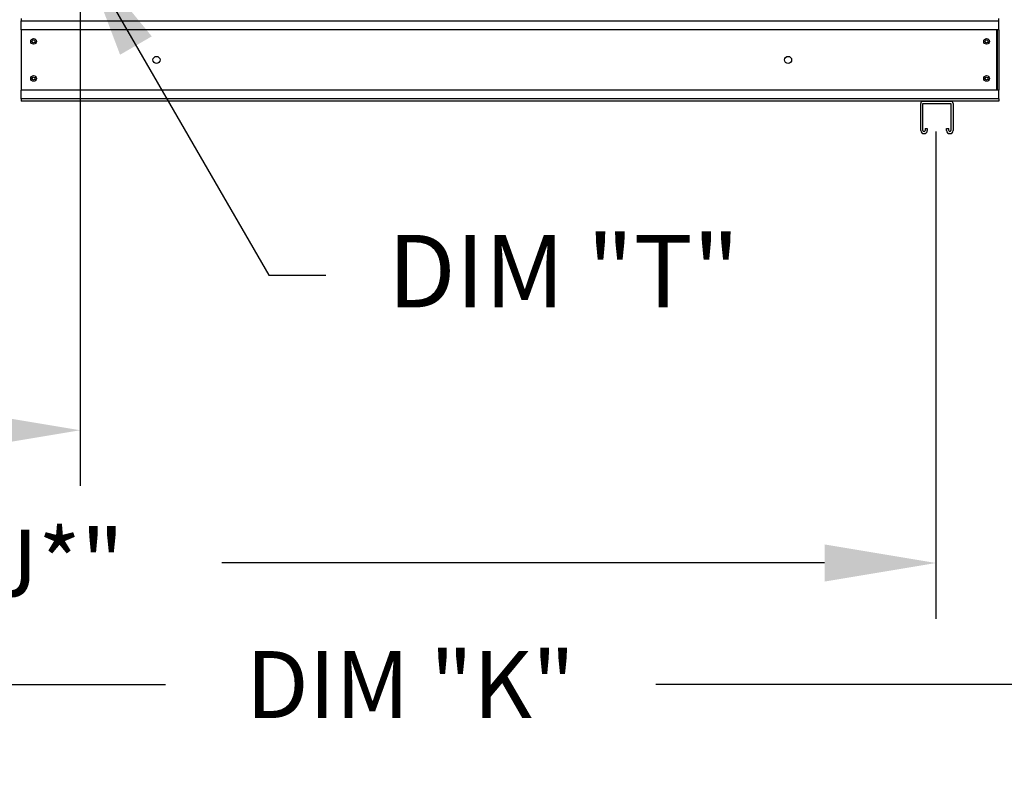
# Model space of a CAD drawing. Units: inches. Extents: x -2 to 318, y -269 to 0.
# Drawn here: x 101 to 127, y -129 to -109 of the extents above; entities that cross this region are included whole.
import ezdxf
from ezdxf.enums import TextEntityAlignment as Align

# ---------------------------------------------------------------- set-up
doc = ezdxf.new("R2010")
doc.units = ezdxf.units.IN
doc.header["$LTSCALE"] = 4
doc.header["$MEASUREMENT"] = 0
doc.dimstyles.new('MOD', dxfattribs={"dimscale": 1.5, "dimtxt": 1.2, "dimasz": 2, "dimexe": 1, "dimexo": 0.5, "dimgap": 1, "dimtad": 0, "dimtih": 1, "dimtoh": 1, "dimlfac": 1.333333, "dimzin": 0, "dimdsep": 46, "dimtxsty": 'Standard', "dimcen": 0.09, "dimdle": 0.125, "dimadec": 0, "dimazin": 0, "dimtfac": 1, "dimtix": 1, "dimtofl": 0, "dimtmove": 0, "dimatfit": 3, "dimfxl": 1, "dimfrac": 2, "dimtolj": 1, "dimtzin": 0, "dimarcsym": 0})

# ---------------------------------------------------------------- blocks, each defined once
blk = doc.blocks.new('*D18')
at = {"color": 0, "lineweight": -2, "transparency": 16777216}
for p, q in [((74.311, -111.505), (74.311, -124.679)), ((125.35, -111.563), (125.35, -124.679)), ((77.311, -123.179), (91.116, -123.179)), ((122.35, -123.179), (106.116, -123.179))]:
    blk.add_line(p, q, dxfattribs=at)
at = {"color": 0, "transparency": 16777216}
for points in [[(77.311, -122.679), (77.311, -123.679), (74.311, -123.179)], [(122.35, -122.679), (122.35, -123.679), (125.35, -123.179)]]:
    blk.add_solid(points, dxfattribs=at)
at = {"layer": 'DEFPOINTS', "color": 0, "transparency": 16777216}
for p in [(74.311, -110.755), (125.35, -110.813), (125.35, -123.179)]:
    blk.add_point(p, dxfattribs=at)
at = {"color": 0, "transparency": 16777216, "insert": (98.616, -123.179), "char_height": 1.8, "attachment_point": 5}
blk.add_mtext('\\A1;DIM "J*"', dxfattribs=at)
blk = doc.blocks.new('*D17')
at = {"color": 0, "lineweight": -2, "transparency": 16777216}
for p, q in [((74.311, -111.505), (74.311, -127.95)), ((149.878, -111.563), (149.878, -127.95)), ((77.311, -126.45), (104.603, -126.45)), ((146.878, -126.45), (117.803, -126.45))]:
    blk.add_line(p, q, dxfattribs=at)
at = {"color": 0, "transparency": 16777216}
for points in [[(77.311, -125.95), (77.311, -126.95), (74.311, -126.45)], [(146.878, -125.95), (146.878, -126.95), (149.878, -126.45)]]:
    blk.add_solid(points, dxfattribs=at)
at = {"layer": 'DEFPOINTS', "color": 0, "transparency": 16777216}
for p in [(74.311, -110.755), (149.878, -110.813), (149.878, -126.45)]:
    blk.add_point(p, dxfattribs=at)
at = {"color": 0, "transparency": 16777216, "insert": (111.203, -126.45), "char_height": 1.8, "attachment_point": 5}
blk.add_mtext('\\A1;DIM "K"', dxfattribs=at)
blk = doc.blocks.new('*D24')
at = {"color": 0, "lineweight": -2, "transparency": 16777216}
for p, q in [((102.304, -106.333), (102.304, -121.107)), ((74.311, -111.505), (74.311, -121.107)), ((77.311, -119.607), (81.299, -119.607)), ((99.304, -119.607), (95.699, -119.607))]:
    blk.add_line(p, q, dxfattribs=at)
at = {"color": 0, "transparency": 16777216}
for points in [[(77.311, -119.107), (77.311, -120.107), (74.311, -119.607)], [(99.304, -119.107), (99.304, -120.107), (102.304, -119.607)]]:
    blk.add_solid(points, dxfattribs=at)
at = {"layer": 'DEFPOINTS', "color": 0, "transparency": 16777216}
for p in [(102.304, -105.583), (74.311, -110.755), (102.304, -119.607)]:
    blk.add_point(p, dxfattribs=at)
at = {"color": 0, "transparency": 16777216, "insert": (88.499, -119.607), "char_height": 1.8, "attachment_point": 5}
blk.add_mtext('\\A1;DIM "I*"', dxfattribs=at)

msp = doc.modelspace()

# ---------------------------------------------------------------- linework, layer by layer
at = {"color": 7, "linetype": 'Continuous'}
for p, q in [((100.7162, -108.5265), (100.7162, -108.5909)), ((100.7162, -108.5909), (127.0479, -108.5909)), ((100.7162, -108.8303), (100.7162, -108.5909)), ((127.0479, -108.8303), (127.0479, -108.5909)), ((127.0479, -108.8303), (100.7162, -108.8303)), ((100.7162, -108.8303), (100.7162, -110.451)), ((126.9835, -108.8303), (126.9835, -110.451)), ((127.0023, -108.8303), (127.0023, -110.451)), ((127.0479, -108.8303), (127.0479, -110.451)), ((127.0479, -110.451), (100.7162, -110.451)), ((100.7162, -110.6903), (100.7162, -110.451)), ((127.0479, -110.6903), (127.0479, -110.451)), ((127.0479, -110.6903), (100.7162, -110.6903)), ((100.7162, -110.6903), (100.7162, -110.7547)), ((127.0479, -110.7547), (100.7162, -110.7547)), ((124.9419, -111.5379), (124.9419, -110.8104)), ((124.9976, -110.7547), (125.7565, -110.7547)), ((125.0004, -110.8132), (125.7537, -110.8132)), ((125.0004, -111.5379), (125.0004, -110.8132)), ((125.7537, -110.8132), (125.7537, -111.5379)), ((125.8122, -110.8104), (125.8122, -111.5379)), ((125.0575, -111.4857), (125.0575, -111.5379)), ((125.0575, -111.4857), (125.116, -111.4857)), ((125.116, -111.4857), (125.116, -111.5379)), ((125.6381, -111.5379), (125.6381, -111.4857)), ((125.6381, -111.4857), (125.6966, -111.4857)), ((125.6966, -111.5379), (125.6966, -111.4857))]:
    msp.add_line(p, q, dxfattribs=at)
for p, q in [((127.0479, -108.5909), (127.0479, -108.5265)), ((127.0479, -110.6903), (127.0479, -110.7547))]:
    msp.add_line(p, q)
for centre, radius in [((101.0506, -109.141), 0.0759), ((101.0506, -109.141), 0.0395), ((126.7135, -109.141), 0.0759), ((126.7135, -109.141), 0.0395), ((104.361, -109.6406), 0.0949), ((121.3698, -109.6406), 0.0949), ((101.0506, -110.1402), 0.0759), ((101.0506, -110.1402), 0.0395), ((126.7135, -110.1402), 0.0759), ((126.7135, -110.1402), 0.0395)]:
    msp.add_circle(centre, radius, dxfattribs=at)
for centre, radius, start, end in [((124.9976, -110.8104), 0.0557, 90, 180), ((125.7565, -110.8104), 0.0557, 0, 90), ((125.029, -111.5379), 0.087, 180, 0), ((125.029, -111.5379), 0.0285, 180, 0), ((125.7251, -111.5379), 0.087, 180, 0), ((125.7251, -111.5379), 0.0285, 180, 0)]:
    msp.add_arc(centre, radius, start, end, dxfattribs=at)

# ---------------------------------------------------------------- texts
msp.add_text('DIM "T"', height=1.94804).set_placement((115.3254, -115.3255), align=Align.MIDDLE_CENTER)

# ---------------------------------------------------------------- dimensions: what is measured, and where the dimension line sits
for base, p2, text, picture, middle in [((102.3042, -119.6067), (102.3042, -105.5831), 'DIM "I*"', '*D24', (88.4993, -119.6067)), ((125.3501, -123.1785), (125.3501, -110.8132), 'DIM "J*"', '*D18', (98.6163, -123.1785)), ((149.8784, -126.4503), (149.8784, -110.8132), 'DIM "K"', '*D17', (111.2025, -126.4503))]:
    dim = msp.add_linear_dim(base=base, p1=(74.3113, -110.7547), p2=p2, text=text, dimstyle='MOD', override={"dimpost": ' in'})
    dim.commit()
    dim.dimension.update_dxf_attribs({"geometry": picture, "text_midpoint": middle, "dimtype": 160})

# ---------------------------------------------------------------- leaders
msp.add_leader([(102.3036, -106.6581), (107.3855, -115.4325), (108.9212, -115.4325)], dimstyle='MOD')

doc.saveas('drawing.dxf')
